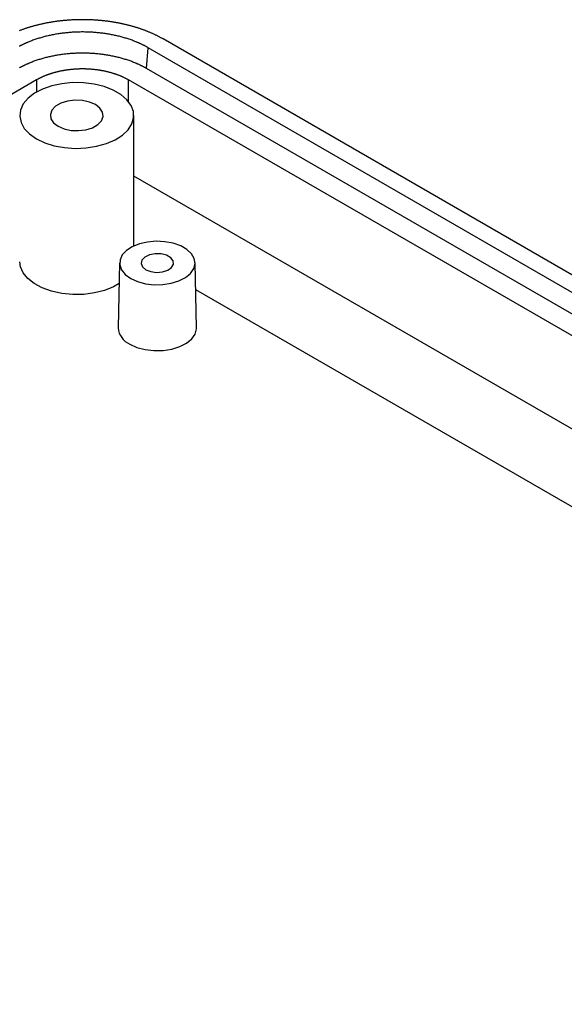
# Model space of a CAD drawing. Units: millimetres. Extents: x 0 to 841, y 0 to 594.
# Drawn here: x 714 to 747, y 422 to 483 of the extents above; entities that cross this region are included whole.
import ezdxf

# ---------------------------------------------------------------- set-up
doc = ezdxf.new("R2010")
doc.units = ezdxf.units.MM
doc.layers.add('SLD-0', color=179, linetype='Continuous')

msp = doc.modelspace()

# ---------------------------------------------------------------- linework, layer by layer
at = {"layer": 'SLD-0'}
for p, q in [((715.525, 482.562), (715.48, 482.553)), ((715.57, 482.57), (715.525, 482.562)), ((715.615, 482.578), (715.57, 482.57)), ((715.66, 482.587), (715.615, 482.578)), ((715.705, 482.595), (715.66, 482.587)), ((715.751, 482.602), (715.705, 482.595)), ((715.796, 482.61), (715.751, 482.602)), ((715.842, 482.617), (715.796, 482.61)), ((715.887, 482.624), (715.842, 482.617)), ((715.933, 482.632), (715.887, 482.624)), ((715.979, 482.638), (715.933, 482.632)), ((716.025, 482.645), (715.979, 482.638)), ((716.071, 482.652), (716.025, 482.645)), ((716.117, 482.658), (716.071, 482.652)), ((716.163, 482.664), (716.117, 482.658)), ((716.209, 482.67), (716.163, 482.664)), ((716.255, 482.676), (716.209, 482.67)), ((716.301, 482.681), (716.255, 482.676)), ((716.348, 482.687), (716.301, 482.681)), ((716.394, 482.692), (716.348, 482.687)), ((716.441, 482.697), (716.394, 482.692)), ((716.487, 482.702), (716.441, 482.697)), ((716.534, 482.707), (716.487, 482.702)), ((716.581, 482.711), (716.534, 482.707)), ((716.627, 482.716), (716.581, 482.711)), ((716.674, 482.72), (716.627, 482.716)), ((716.721, 482.724), (716.674, 482.72)), ((716.768, 482.727), (716.721, 482.724)), ((716.815, 482.731), (716.768, 482.727)), ((716.862, 482.735), (716.815, 482.731)), ((716.909, 482.738), (716.862, 482.735)), ((716.956, 482.741), (716.909, 482.738)), ((717.003, 482.744), (716.956, 482.741)), ((717.05, 482.746), (717.003, 482.744)), ((717.097, 482.749), (717.05, 482.746)), ((717.144, 482.751), (717.097, 482.749)), ((717.191, 482.753), (717.144, 482.751)), ((717.238, 482.755), (717.191, 482.753)), ((717.286, 482.757), (717.238, 482.755)), ((717.333, 482.759), (717.286, 482.757)), ((717.38, 482.76), (717.333, 482.759)), ((717.427, 482.761), (717.38, 482.76)), ((717.475, 482.762), (717.427, 482.761)), ((717.522, 482.763), (717.475, 482.762)), ((717.569, 482.764), (717.522, 482.763)), ((717.616, 482.764), (717.569, 482.764)), ((717.664, 482.764), (717.616, 482.764)), ((717.711, 482.764), (717.664, 482.764)), ((717.758, 482.764), (717.711, 482.764)), ((717.806, 482.764), (717.758, 482.764)), ((717.853, 482.764), (717.806, 482.764)), ((717.9, 482.763), (717.853, 482.764)), ((717.948, 482.762), (717.9, 482.763)), ((717.995, 482.761), (717.948, 482.762)), ((718.042, 482.76), (717.995, 482.761)), ((718.089, 482.759), (718.042, 482.76)), ((718.137, 482.757), (718.089, 482.759)), ((718.184, 482.755), (718.137, 482.757)), ((718.231, 482.753), (718.184, 482.755)), ((718.278, 482.751), (718.231, 482.753)), ((718.325, 482.749), (718.278, 482.751)), ((718.372, 482.746), (718.325, 482.749)), ((718.42, 482.744), (718.372, 482.746)), ((718.467, 482.741), (718.42, 482.744)), ((718.514, 482.738), (718.467, 482.741)), ((718.561, 482.735), (718.514, 482.738)), ((718.608, 482.731), (718.561, 482.735)), ((718.654, 482.727), (718.608, 482.731)), ((718.701, 482.724), (718.654, 482.727)), ((718.748, 482.72), (718.701, 482.724)), ((718.795, 482.716), (718.748, 482.72)), ((718.842, 482.711), (718.795, 482.716)), ((718.888, 482.707), (718.842, 482.711)), ((718.935, 482.702), (718.888, 482.707)), ((718.981, 482.697), (718.935, 482.702)), ((719.028, 482.692), (718.981, 482.697)), ((719.074, 482.687), (719.028, 482.692)), ((719.121, 482.681), (719.074, 482.687)), ((719.167, 482.676), (719.121, 482.681)), ((719.213, 482.67), (719.167, 482.676)), ((719.259, 482.664), (719.213, 482.67)), ((719.306, 482.658), (719.259, 482.664)), ((719.352, 482.652), (719.306, 482.658)), ((719.398, 482.645), (719.352, 482.652)), ((719.443, 482.638), (719.398, 482.645)), ((719.489, 482.632), (719.443, 482.638)), ((719.535, 482.624), (719.489, 482.632)), ((719.581, 482.617), (719.535, 482.624)), ((719.626, 482.61), (719.581, 482.617)), ((719.672, 482.602), (719.626, 482.61)), ((719.717, 482.595), (719.672, 482.602)), ((719.762, 482.587), (719.717, 482.595)), ((719.807, 482.578), (719.762, 482.587)), ((719.853, 482.57), (719.807, 482.578)), ((719.898, 482.562), (719.853, 482.57)), ((719.942, 482.553), (719.898, 482.562)), ((713.868, 482.099), (713.828, 482.084)), ((713.907, 482.114), (713.868, 482.099)), ((713.947, 482.129), (713.907, 482.114)), ((713.987, 482.143), (713.947, 482.129)), ((714.027, 482.158), (713.987, 482.143)), ((714.067, 482.172), (714.027, 482.158)), ((714.108, 482.186), (714.067, 482.172)), ((714.149, 482.2), (714.108, 482.186)), ((714.189, 482.214), (714.149, 482.2)), ((714.23, 482.228), (714.189, 482.214)), ((714.271, 482.242), (714.23, 482.228)), ((714.313, 482.255), (714.271, 482.242)), ((714.354, 482.268), (714.313, 482.255)), ((714.396, 482.281), (714.354, 482.268)), ((714.438, 482.294), (714.396, 482.281)), ((714.479, 482.307), (714.438, 482.294)), ((714.521, 482.319), (714.479, 482.307)), ((714.564, 482.332), (714.521, 482.319)), ((714.606, 482.344), (714.564, 482.332)), ((714.648, 482.356), (714.606, 482.344)), ((714.691, 482.368), (714.648, 482.356)), ((714.734, 482.38), (714.691, 482.368)), ((714.777, 482.391), (714.734, 482.38)), ((714.82, 482.403), (714.777, 482.391)), ((714.863, 482.414), (714.82, 482.403)), ((714.906, 482.425), (714.863, 482.414)), ((714.95, 482.436), (714.906, 482.425)), ((714.993, 482.447), (714.95, 482.436)), ((715.037, 482.457), (714.993, 482.447)), ((715.081, 482.467), (715.037, 482.457)), ((715.124, 482.478), (715.081, 482.467)), ((715.168, 482.488), (715.124, 482.478)), ((715.213, 482.498), (715.168, 482.488)), ((715.257, 482.507), (715.213, 482.498)), ((715.301, 482.517), (715.257, 482.507)), ((715.346, 482.526), (715.301, 482.517)), ((715.39, 482.535), (715.346, 482.526)), ((715.435, 482.544), (715.39, 482.535)), ((715.48, 482.553), (715.435, 482.544)), ((716.669, 481.954), (716.601, 481.946)), ((716.738, 481.961), (716.669, 481.954)), ((716.807, 481.967), (716.738, 481.961)), ((716.876, 481.974), (716.807, 481.967)), ((716.945, 481.979), (716.876, 481.974)), ((717.014, 481.984), (716.945, 481.979)), ((717.084, 481.989), (717.014, 481.984)), ((717.153, 481.993), (717.084, 481.989)), ((717.223, 481.997), (717.153, 481.993)), ((717.292, 482), (717.223, 481.997)), ((717.362, 482.003), (717.292, 482)), ((717.432, 482.005), (717.362, 482.003)), ((717.502, 482.007), (717.432, 482.005)), ((717.571, 482.008), (717.502, 482.007)), ((717.641, 482.009), (717.571, 482.008)), ((717.711, 482.009), (717.641, 482.009)), ((717.781, 482.009), (717.711, 482.009)), ((717.851, 482.008), (717.781, 482.009)), ((717.921, 482.007), (717.851, 482.008)), ((717.99, 482.005), (717.921, 482.007)), ((718.06, 482.003), (717.99, 482.005)), ((718.13, 482), (718.06, 482.003)), ((718.199, 481.997), (718.13, 482)), ((718.269, 481.993), (718.199, 481.997)), ((718.338, 481.989), (718.269, 481.993)), ((718.408, 481.984), (718.338, 481.989)), ((718.477, 481.979), (718.408, 481.984)), ((718.546, 481.974), (718.477, 481.979)), ((718.615, 481.967), (718.546, 481.974)), ((718.684, 481.961), (718.615, 481.967)), ((718.753, 481.954), (718.684, 481.961)), ((718.821, 481.946), (718.753, 481.954)), ((719.987, 482.544), (719.942, 482.553)), ((720.032, 482.535), (719.987, 482.544)), ((720.077, 482.526), (720.032, 482.535)), ((720.121, 482.517), (720.077, 482.526)), ((720.165, 482.507), (720.121, 482.517)), ((720.21, 482.498), (720.165, 482.507)), ((720.254, 482.488), (720.21, 482.498)), ((720.298, 482.478), (720.254, 482.488)), ((720.342, 482.467), (720.298, 482.478)), ((720.385, 482.457), (720.342, 482.467)), ((720.429, 482.447), (720.385, 482.457)), ((720.473, 482.436), (720.429, 482.447)), ((720.516, 482.425), (720.473, 482.436)), ((720.559, 482.414), (720.516, 482.425)), ((720.603, 482.403), (720.559, 482.414)), ((720.646, 482.391), (720.603, 482.403)), ((720.688, 482.38), (720.646, 482.391)), ((720.731, 482.368), (720.688, 482.38)), ((720.774, 482.356), (720.731, 482.368)), ((720.816, 482.344), (720.774, 482.356)), ((720.859, 482.332), (720.816, 482.344)), ((720.901, 482.319), (720.859, 482.332)), ((720.943, 482.307), (720.901, 482.319)), ((720.985, 482.294), (720.943, 482.307)), ((721.026, 482.281), (720.985, 482.294)), ((721.068, 482.268), (721.026, 482.281)), ((721.109, 482.255), (721.068, 482.268)), ((721.151, 482.242), (721.109, 482.255)), ((721.192, 482.228), (721.151, 482.242)), ((721.233, 482.214), (721.192, 482.228)), ((721.274, 482.2), (721.233, 482.214)), ((721.314, 482.186), (721.274, 482.2)), ((721.355, 482.172), (721.314, 482.186)), ((721.395, 482.158), (721.355, 482.172)), ((721.435, 482.143), (721.395, 482.158)), ((721.475, 482.129), (721.435, 482.143)), ((721.515, 482.114), (721.475, 482.129)), ((721.555, 482.099), (721.515, 482.114)), ((721.594, 482.084), (721.555, 482.099)), ((721.633, 482.069), (721.594, 482.084)), ((721.672, 482.053), (721.633, 482.069)), ((721.711, 482.038), (721.672, 482.053)), ((721.75, 482.022), (721.711, 482.038)), ((721.789, 482.006), (721.75, 482.022)), ((721.827, 481.99), (721.789, 482.006)), ((721.865, 481.974), (721.827, 481.99)), ((721.903, 481.957), (721.865, 481.974)), ((721.941, 481.941), (721.903, 481.957)), ((714.289, 481.349), (714.262, 481.337)), ((714.317, 481.361), (714.289, 481.349)), ((714.346, 481.373), (714.317, 481.361)), ((714.374, 481.385), (714.346, 481.373)), ((714.431, 481.408), (714.374, 481.385)), ((714.488, 481.431), (714.431, 481.408)), ((714.546, 481.454), (714.488, 481.431)), ((714.604, 481.476), (714.546, 481.454)), ((714.663, 481.498), (714.604, 481.476)), ((714.723, 481.519), (714.663, 481.498)), ((714.782, 481.54), (714.723, 481.519)), ((714.843, 481.561), (714.782, 481.54)), ((714.903, 481.581), (714.843, 481.561)), ((714.964, 481.601), (714.903, 481.581)), ((715.026, 481.62), (714.964, 481.601)), ((715.088, 481.639), (715.026, 481.62)), ((715.15, 481.658), (715.088, 481.639)), ((715.213, 481.676), (715.15, 481.658)), ((715.276, 481.693), (715.213, 481.676)), ((715.339, 481.71), (715.276, 481.693)), ((715.403, 481.727), (715.339, 481.71)), ((715.467, 481.743), (715.403, 481.727)), ((715.532, 481.759), (715.467, 481.743)), ((715.597, 481.774), (715.532, 481.759)), ((715.662, 481.789), (715.597, 481.774)), ((715.727, 481.803), (715.662, 481.789)), ((715.793, 481.817), (715.727, 481.803)), ((715.859, 481.83), (715.793, 481.817)), ((715.925, 481.843), (715.859, 481.83)), ((715.992, 481.856), (715.925, 481.843)), ((716.059, 481.868), (715.992, 481.856)), ((716.126, 481.879), (716.059, 481.868)), ((716.193, 481.89), (716.126, 481.879)), ((716.26, 481.901), (716.193, 481.89)), ((716.328, 481.911), (716.26, 481.901)), ((716.396, 481.92), (716.328, 481.911)), ((716.464, 481.929), (716.396, 481.92)), ((716.532, 481.938), (716.464, 481.929)), ((716.601, 481.946), (716.532, 481.938)), ((718.89, 481.938), (718.821, 481.946)), ((718.958, 481.929), (718.89, 481.938)), ((719.026, 481.92), (718.958, 481.929)), ((719.094, 481.911), (719.026, 481.92)), ((719.162, 481.901), (719.094, 481.911)), ((719.229, 481.89), (719.162, 481.901)), ((719.297, 481.879), (719.229, 481.89)), ((719.364, 481.868), (719.297, 481.879)), ((719.43, 481.856), (719.364, 481.868)), ((719.497, 481.843), (719.43, 481.856)), ((719.563, 481.83), (719.497, 481.843)), ((719.629, 481.817), (719.563, 481.83)), ((719.695, 481.803), (719.629, 481.817)), ((719.76, 481.789), (719.695, 481.803)), ((719.826, 481.774), (719.76, 481.789)), ((719.89, 481.759), (719.826, 481.774)), ((719.955, 481.743), (719.89, 481.759)), ((720.019, 481.727), (719.955, 481.743)), ((720.083, 481.71), (720.019, 481.727)), ((720.146, 481.693), (720.083, 481.71)), ((720.209, 481.676), (720.146, 481.693)), ((720.272, 481.658), (720.209, 481.676)), ((720.334, 481.639), (720.272, 481.658)), ((720.396, 481.62), (720.334, 481.639)), ((720.458, 481.601), (720.396, 481.62)), ((720.519, 481.581), (720.458, 481.601)), ((720.58, 481.561), (720.519, 481.581)), ((720.64, 481.54), (720.58, 481.561)), ((720.7, 481.519), (720.64, 481.54)), ((720.759, 481.498), (720.7, 481.519)), ((720.818, 481.476), (720.759, 481.498)), ((720.876, 481.454), (720.818, 481.476)), ((720.934, 481.431), (720.876, 481.454)), ((720.992, 481.408), (720.934, 481.431)), ((721.048, 481.385), (720.992, 481.408)), ((721.077, 481.373), (721.048, 481.385)), ((721.105, 481.361), (721.077, 481.373)), ((721.133, 481.349), (721.105, 481.361)), ((721.161, 481.337), (721.133, 481.349)), ((721.979, 481.924), (721.941, 481.941)), ((722.016, 481.908), (721.979, 481.924)), ((722.053, 481.891), (722.016, 481.908)), ((722.09, 481.874), (722.053, 481.891)), ((722.127, 481.856), (722.09, 481.874)), ((722.164, 481.839), (722.127, 481.856)), ((722.2, 481.822), (722.164, 481.839)), ((722.236, 481.804), (722.2, 481.822)), ((722.272, 481.786), (722.236, 481.804)), ((722.308, 481.768), (722.272, 481.786)), ((722.344, 481.75), (722.308, 481.768)), ((722.379, 481.732), (722.344, 481.75)), ((722.414, 481.714), (722.379, 481.732)), ((722.449, 481.695), (722.414, 481.714)), ((722.484, 481.677), (722.449, 481.695)), ((722.518, 481.658), (722.484, 481.677)), ((722.553, 481.639), (722.518, 481.658)), ((722.587, 481.62), (722.553, 481.639)), ((722.62, 481.601), (722.587, 481.62)), ((722.654, 481.582), (722.62, 481.601)), ((818.834, 426.058), (722.654, 481.582)), ((713.86, 481.143), (713.835, 481.129)), ((713.886, 481.157), (713.86, 481.143)), ((713.912, 481.17), (713.886, 481.157)), ((713.938, 481.183), (713.912, 481.17)), ((713.964, 481.197), (713.938, 481.183)), ((713.99, 481.21), (713.964, 481.197)), ((714.017, 481.223), (713.99, 481.21)), ((714.043, 481.236), (714.017, 481.223)), ((714.07, 481.249), (714.043, 481.236)), ((714.097, 481.262), (714.07, 481.249)), ((714.124, 481.274), (714.097, 481.262)), ((714.151, 481.287), (714.124, 481.274)), ((714.179, 481.299), (714.151, 481.287)), ((714.206, 481.312), (714.179, 481.299)), ((714.234, 481.324), (714.206, 481.312)), ((714.262, 481.337), (714.234, 481.324)), ((721.188, 481.324), (721.161, 481.337)), ((721.216, 481.312), (721.188, 481.324)), ((721.244, 481.299), (721.216, 481.312)), ((721.271, 481.287), (721.244, 481.299)), ((721.298, 481.274), (721.271, 481.287)), ((721.325, 481.262), (721.298, 481.274)), ((721.352, 481.249), (721.325, 481.262)), ((721.379, 481.236), (721.352, 481.249)), ((721.405, 481.223), (721.379, 481.236)), ((721.432, 481.21), (721.405, 481.223)), ((721.458, 481.197), (721.432, 481.21)), ((721.484, 481.183), (721.458, 481.197)), ((721.51, 481.17), (721.484, 481.183)), ((721.536, 481.157), (721.51, 481.17)), ((721.562, 481.143), (721.536, 481.157)), ((721.588, 481.129), (721.562, 481.143)), ((721.613, 481.116), (721.588, 481.129)), ((721.638, 481.102), (721.613, 481.116)), ((721.663, 481.088), (721.638, 481.102)), ((721.645, 479.767), (721.738, 481.046)), ((721.688, 481.074), (721.663, 481.088)), ((721.713, 481.06), (721.688, 481.074)), ((721.738, 481.046), (721.713, 481.06)), ((817.906, 425.529), (721.738, 481.046)), ((714.562, 480.144), (714.506, 480.121)), ((714.619, 480.166), (714.562, 480.144)), ((714.676, 480.188), (714.619, 480.166)), ((714.734, 480.209), (714.676, 480.188)), ((714.792, 480.23), (714.734, 480.209)), ((714.85, 480.251), (714.792, 480.23)), ((714.909, 480.271), (714.85, 480.251)), ((714.968, 480.29), (714.909, 480.271)), ((715.028, 480.31), (714.968, 480.29)), ((715.088, 480.329), (715.028, 480.31)), ((715.149, 480.347), (715.088, 480.329)), ((715.209, 480.365), (715.149, 480.347)), ((715.271, 480.383), (715.209, 480.365)), ((715.332, 480.4), (715.271, 480.383)), ((715.394, 480.417), (715.332, 480.4)), ((715.457, 480.433), (715.394, 480.417)), ((715.519, 480.449), (715.457, 480.433)), ((715.582, 480.464), (715.519, 480.449)), ((715.646, 480.479), (715.582, 480.464)), ((715.709, 480.493), (715.646, 480.479)), ((715.773, 480.507), (715.709, 480.493)), ((715.837, 480.521), (715.773, 480.507)), ((715.902, 480.534), (715.837, 480.521)), ((715.966, 480.547), (715.902, 480.534)), ((716.031, 480.559), (715.966, 480.547)), ((716.097, 480.57), (716.031, 480.559)), ((716.162, 480.582), (716.097, 480.57)), ((716.228, 480.592), (716.162, 480.582)), ((716.294, 480.603), (716.228, 480.592)), ((716.36, 480.612), (716.294, 480.603)), ((716.426, 480.622), (716.36, 480.612)), ((716.493, 480.631), (716.426, 480.622)), ((716.559, 480.639), (716.493, 480.631)), ((716.626, 480.647), (716.559, 480.639)), ((716.693, 480.654), (716.626, 480.647)), ((716.761, 480.661), (716.693, 480.654)), ((716.828, 480.668), (716.761, 480.661)), ((716.895, 480.674), (716.828, 480.668)), ((716.963, 480.679), (716.895, 480.674)), ((717.031, 480.684), (716.963, 480.679)), ((717.098, 480.689), (717.031, 480.684)), ((717.166, 480.693), (717.098, 480.689)), ((717.234, 480.697), (717.166, 480.693)), ((717.302, 480.7), (717.234, 480.697)), ((717.37, 480.703), (717.302, 480.7)), ((717.438, 480.705), (717.37, 480.703)), ((717.507, 480.706), (717.438, 480.705)), ((717.575, 480.708), (717.507, 480.706)), ((717.643, 480.708), (717.575, 480.708)), ((717.711, 480.709), (717.643, 480.708)), ((717.779, 480.708), (717.711, 480.709)), ((717.848, 480.708), (717.779, 480.708)), ((717.916, 480.706), (717.848, 480.708)), ((717.984, 480.705), (717.916, 480.706)), ((718.052, 480.703), (717.984, 480.705)), ((718.12, 480.7), (718.052, 480.703)), ((718.188, 480.697), (718.12, 480.7)), ((718.256, 480.693), (718.188, 480.697)), ((718.324, 480.689), (718.256, 480.693)), ((718.392, 480.684), (718.324, 480.689)), ((718.459, 480.679), (718.392, 480.684)), ((718.527, 480.674), (718.459, 480.679)), ((718.594, 480.668), (718.527, 480.674)), ((718.662, 480.661), (718.594, 480.668)), ((718.729, 480.654), (718.662, 480.661)), ((718.796, 480.647), (718.729, 480.654)), ((718.863, 480.639), (718.796, 480.647)), ((718.929, 480.631), (718.863, 480.639)), ((718.996, 480.622), (718.929, 480.631)), ((719.062, 480.612), (718.996, 480.622)), ((719.128, 480.603), (719.062, 480.612)), ((719.194, 480.592), (719.128, 480.603)), ((719.26, 480.582), (719.194, 480.592)), ((719.326, 480.57), (719.26, 480.582)), ((719.391, 480.559), (719.326, 480.57)), ((719.456, 480.547), (719.391, 480.559)), ((719.521, 480.534), (719.456, 480.547)), ((719.585, 480.521), (719.521, 480.534)), ((719.649, 480.507), (719.585, 480.521)), ((719.713, 480.493), (719.649, 480.507)), ((719.777, 480.479), (719.713, 480.493)), ((719.84, 480.464), (719.777, 480.479)), ((719.903, 480.449), (719.84, 480.464)), ((719.966, 480.433), (719.903, 480.449)), ((720.028, 480.417), (719.966, 480.433)), ((720.09, 480.4), (720.028, 480.417)), ((720.152, 480.383), (720.09, 480.4)), ((720.213, 480.365), (720.152, 480.383)), ((720.274, 480.347), (720.213, 480.365)), ((720.334, 480.329), (720.274, 480.347)), ((720.394, 480.31), (720.334, 480.329)), ((720.454, 480.29), (720.394, 480.31)), ((720.513, 480.271), (720.454, 480.29)), ((720.572, 480.251), (720.513, 480.271)), ((720.631, 480.23), (720.572, 480.251)), ((720.689, 480.209), (720.631, 480.23)), ((720.746, 480.188), (720.689, 480.209)), ((720.803, 480.166), (720.746, 480.188)), ((720.86, 480.144), (720.803, 480.166)), ((720.916, 480.121), (720.86, 480.144)), ((713.874, 479.822), (713.85, 479.809)), ((713.899, 479.836), (713.874, 479.822)), ((713.924, 479.849), (713.899, 479.836)), ((713.949, 479.862), (713.924, 479.849)), ((713.974, 479.876), (713.949, 479.862)), ((713.999, 479.889), (713.974, 479.876)), ((714.025, 479.902), (713.999, 479.889)), ((714.05, 479.915), (714.025, 479.902)), ((714.076, 479.928), (714.05, 479.915)), ((714.102, 479.94), (714.076, 479.928)), ((714.128, 479.953), (714.102, 479.94)), ((714.154, 479.966), (714.128, 479.953)), ((714.18, 479.978), (714.154, 479.966)), ((714.207, 479.991), (714.18, 479.978)), ((714.233, 480.003), (714.207, 479.991)), ((714.26, 480.015), (714.233, 480.003)), ((714.287, 480.027), (714.26, 480.015)), ((714.314, 480.039), (714.287, 480.027)), ((714.341, 480.051), (714.314, 480.039)), ((714.368, 480.063), (714.341, 480.051)), ((714.396, 480.075), (714.368, 480.063)), ((714.423, 480.087), (714.396, 480.075)), ((714.451, 480.098), (714.423, 480.087)), ((714.506, 480.121), (714.451, 480.098)), ((716.052, 479.53), (716.02, 479.522)), ((716.085, 479.539), (716.052, 479.53)), ((716.117, 479.547), (716.085, 479.539)), ((716.15, 479.555), (716.117, 479.547)), ((716.183, 479.563), (716.15, 479.555)), ((716.216, 479.571), (716.183, 479.563)), ((716.249, 479.579), (716.216, 479.571)), ((716.282, 479.586), (716.249, 479.579)), ((716.316, 479.593), (716.282, 479.586)), ((716.349, 479.6), (716.316, 479.593)), ((716.383, 479.607), (716.349, 479.6)), ((716.416, 479.614), (716.383, 479.607)), ((716.45, 479.621), (716.416, 479.614)), ((716.484, 479.627), (716.45, 479.621)), ((716.518, 479.633), (716.484, 479.627)), ((716.552, 479.639), (716.518, 479.633)), ((716.586, 479.645), (716.552, 479.639)), ((716.62, 479.651), (716.586, 479.645)), ((716.655, 479.657), (716.62, 479.651)), ((716.689, 479.662), (716.655, 479.657)), ((716.724, 479.667), (716.689, 479.662)), ((716.758, 479.672), (716.724, 479.667)), ((716.793, 479.677), (716.758, 479.672)), ((716.828, 479.682), (716.793, 479.677)), ((716.862, 479.686), (716.828, 479.682)), ((716.897, 479.69), (716.862, 479.686)), ((716.932, 479.695), (716.897, 479.69)), ((716.967, 479.698), (716.932, 479.695)), ((717.002, 479.702), (716.967, 479.698)), ((717.037, 479.706), (717.002, 479.702)), ((717.072, 479.709), (717.037, 479.706)), ((717.108, 479.712), (717.072, 479.709)), ((717.143, 479.715), (717.108, 479.712)), ((717.178, 479.718), (717.143, 479.715)), ((717.213, 479.721), (717.178, 479.718)), ((717.249, 479.723), (717.213, 479.721)), ((717.284, 479.726), (717.249, 479.723)), ((717.32, 479.728), (717.284, 479.726)), ((717.355, 479.73), (717.32, 479.728)), ((717.391, 479.731), (717.355, 479.73)), ((717.426, 479.733), (717.391, 479.731)), ((717.462, 479.734), (717.426, 479.733)), ((717.497, 479.736), (717.462, 479.734)), ((717.533, 479.737), (717.497, 479.736)), ((717.569, 479.737), (717.533, 479.737)), ((717.604, 479.738), (717.569, 479.737)), ((717.64, 479.738), (717.604, 479.738)), ((717.675, 479.739), (717.64, 479.738)), ((717.711, 479.739), (717.675, 479.739)), ((717.747, 479.739), (717.711, 479.739)), ((717.782, 479.738), (717.747, 479.739)), ((717.818, 479.738), (717.782, 479.738)), ((717.854, 479.737), (717.818, 479.738)), ((717.889, 479.737), (717.854, 479.737)), ((717.925, 479.736), (717.889, 479.737)), ((717.96, 479.734), (717.925, 479.736)), ((717.996, 479.733), (717.96, 479.734)), ((718.032, 479.731), (717.996, 479.733)), ((718.067, 479.73), (718.032, 479.731)), ((718.102, 479.728), (718.067, 479.73)), ((718.138, 479.726), (718.102, 479.728)), ((718.173, 479.723), (718.138, 479.726)), ((718.209, 479.721), (718.173, 479.723)), ((718.244, 479.718), (718.209, 479.721)), ((718.279, 479.715), (718.244, 479.718)), ((718.315, 479.712), (718.279, 479.715)), ((718.35, 479.709), (718.315, 479.712)), ((718.385, 479.706), (718.35, 479.709)), ((718.42, 479.702), (718.385, 479.706)), ((718.455, 479.698), (718.42, 479.702)), ((718.49, 479.695), (718.455, 479.698)), ((718.525, 479.69), (718.49, 479.695)), ((718.56, 479.686), (718.525, 479.69)), ((718.595, 479.682), (718.56, 479.686)), ((718.629, 479.677), (718.595, 479.682)), ((718.664, 479.672), (718.629, 479.677)), ((718.699, 479.667), (718.664, 479.672)), ((718.733, 479.662), (718.699, 479.667)), ((718.768, 479.657), (718.733, 479.662)), ((718.802, 479.651), (718.768, 479.657)), ((718.836, 479.645), (718.802, 479.651)), ((718.87, 479.639), (718.836, 479.645)), ((718.904, 479.633), (718.87, 479.639)), ((718.938, 479.627), (718.904, 479.633)), ((718.972, 479.621), (718.938, 479.627)), ((719.006, 479.614), (718.972, 479.621)), ((719.04, 479.607), (719.006, 479.614)), ((719.073, 479.6), (719.04, 479.607)), ((719.107, 479.593), (719.073, 479.6)), ((719.14, 479.586), (719.107, 479.593)), ((719.173, 479.579), (719.14, 479.586)), ((719.206, 479.571), (719.173, 479.579)), ((719.239, 479.563), (719.206, 479.571)), ((719.272, 479.555), (719.239, 479.563)), ((719.305, 479.547), (719.272, 479.555)), ((719.338, 479.539), (719.305, 479.547)), ((719.37, 479.53), (719.338, 479.539)), ((719.402, 479.522), (719.37, 479.53)), ((720.972, 480.098), (720.916, 480.121)), ((720.999, 480.087), (720.972, 480.098)), ((721.027, 480.075), (720.999, 480.087)), ((721.054, 480.063), (721.027, 480.075)), ((721.081, 480.051), (721.054, 480.063)), ((721.108, 480.039), (721.081, 480.051)), ((721.135, 480.027), (721.108, 480.039)), ((721.162, 480.015), (721.135, 480.027)), ((721.189, 480.003), (721.162, 480.015)), ((721.215, 479.991), (721.189, 480.003)), ((721.242, 479.978), (721.215, 479.991)), ((721.268, 479.966), (721.242, 479.978)), ((721.294, 479.953), (721.268, 479.966)), ((721.32, 479.94), (721.294, 479.953)), ((721.346, 479.928), (721.32, 479.94)), ((721.372, 479.915), (721.346, 479.928)), ((721.397, 479.902), (721.372, 479.915)), ((721.423, 479.889), (721.397, 479.902)), ((721.448, 479.876), (721.423, 479.889)), ((721.473, 479.862), (721.448, 479.876)), ((721.498, 479.849), (721.473, 479.862)), ((721.523, 479.836), (721.498, 479.849)), ((721.548, 479.822), (721.523, 479.836)), ((721.572, 479.809), (721.548, 479.822)), ((721.597, 479.795), (721.572, 479.809)), ((721.621, 479.781), (721.597, 479.795)), ((721.645, 479.767), (721.621, 479.781)), ((817.813, 424.251), (721.645, 479.767)), ((714.887, 479.063), (657.72, 446.061)), ((714.912, 479.077), (714.887, 479.063)), ((714.887, 479.063), (714.887, 478.314)), ((714.937, 479.092), (714.912, 479.077)), ((714.963, 479.106), (714.937, 479.092)), ((714.989, 479.12), (714.963, 479.106)), ((715.015, 479.134), (714.989, 479.12)), ((715.042, 479.148), (715.015, 479.134)), ((715.069, 479.162), (715.042, 479.148)), ((715.095, 479.175), (715.069, 479.162)), ((715.122, 479.189), (715.095, 479.175)), ((715.15, 479.202), (715.122, 479.189)), ((715.177, 479.215), (715.15, 479.202)), ((715.205, 479.228), (715.177, 479.215)), ((715.233, 479.241), (715.205, 479.228)), ((715.261, 479.254), (715.233, 479.241)), ((715.289, 479.266), (715.261, 479.254)), ((715.318, 479.279), (715.289, 479.266)), ((715.346, 479.291), (715.318, 479.279)), ((715.375, 479.303), (715.346, 479.291)), ((715.404, 479.315), (715.375, 479.303)), ((715.433, 479.327), (715.404, 479.315)), ((715.463, 479.338), (715.433, 479.327)), ((715.492, 479.35), (715.463, 479.338)), ((715.522, 479.361), (715.492, 479.35)), ((715.552, 479.373), (715.522, 479.361)), ((715.582, 479.384), (715.552, 479.373)), ((715.612, 479.394), (715.582, 479.384)), ((715.643, 479.405), (715.612, 479.394)), ((715.673, 479.416), (715.643, 479.405)), ((715.704, 479.426), (715.673, 479.416)), ((715.735, 479.437), (715.704, 479.426)), ((715.766, 479.447), (715.735, 479.437)), ((715.797, 479.457), (715.766, 479.447)), ((715.829, 479.466), (715.797, 479.457)), ((715.86, 479.476), (715.829, 479.466)), ((715.892, 479.485), (715.86, 479.476)), ((715.924, 479.495), (715.892, 479.485)), ((715.955, 479.504), (715.924, 479.495)), ((715.988, 479.513), (715.955, 479.504)), ((716.02, 479.522), (715.988, 479.513)), ((719.435, 479.513), (719.402, 479.522)), ((719.467, 479.504), (719.435, 479.513)), ((719.499, 479.495), (719.467, 479.504)), ((719.53, 479.485), (719.499, 479.495)), ((719.562, 479.476), (719.53, 479.485)), ((719.594, 479.466), (719.562, 479.476)), ((719.625, 479.457), (719.594, 479.466)), ((719.656, 479.447), (719.625, 479.457)), ((719.687, 479.437), (719.656, 479.447)), ((719.718, 479.426), (719.687, 479.437)), ((719.749, 479.416), (719.718, 479.426)), ((719.78, 479.405), (719.749, 479.416)), ((719.81, 479.394), (719.78, 479.405)), ((719.84, 479.384), (719.81, 479.394)), ((719.87, 479.373), (719.84, 479.384)), ((719.9, 479.361), (719.87, 479.373)), ((719.93, 479.35), (719.9, 479.361)), ((719.96, 479.338), (719.93, 479.35)), ((719.989, 479.327), (719.96, 479.338)), ((720.018, 479.315), (719.989, 479.327)), ((720.047, 479.303), (720.018, 479.315)), ((720.076, 479.291), (720.047, 479.303)), ((720.105, 479.279), (720.076, 479.291)), ((720.133, 479.266), (720.105, 479.279)), ((720.161, 479.254), (720.133, 479.266)), ((720.189, 479.241), (720.161, 479.254)), ((720.217, 479.228), (720.189, 479.241)), ((720.245, 479.215), (720.217, 479.228)), ((720.272, 479.202), (720.245, 479.215)), ((720.3, 479.189), (720.272, 479.202)), ((720.327, 479.175), (720.3, 479.189)), ((720.354, 479.162), (720.327, 479.175)), ((720.38, 479.148), (720.354, 479.162)), ((720.407, 479.134), (720.38, 479.148)), ((720.433, 479.12), (720.407, 479.134)), ((720.459, 479.106), (720.433, 479.12)), ((720.485, 479.092), (720.459, 479.106)), ((720.51, 479.077), (720.485, 479.092)), ((720.536, 479.063), (720.51, 479.077)), ((814.344, 424.909), (720.536, 479.063)), ((720.536, 477.73), (720.536, 479.063)), ((715.26, 478.501), (714.768, 478.242)), ((715.828, 478.701), (715.26, 478.501)), ((716.452, 478.835), (715.828, 478.701)), ((717.108, 478.899), (716.452, 478.835)), ((717.773, 478.89), (717.108, 478.899)), ((718.423, 478.808), (717.773, 478.89)), ((719.035, 478.657), (718.423, 478.808)), ((719.586, 478.441), (719.035, 478.657)), ((720.056, 478.17), (719.586, 478.441)), ((714.369, 477.935), (714.078, 477.589)), ((714.768, 478.242), (714.369, 477.935)), ((716.79, 477.761), (716.385, 477.633)), ((717.242, 477.818), (716.79, 477.761)), ((717.703, 477.799), (717.242, 477.818)), ((718.135, 477.706), (717.703, 477.799)), ((720.429, 477.852), (720.056, 478.17)), ((720.691, 477.499), (720.429, 477.852)), ((713.906, 477.218), (713.859, 476.835)), ((714.078, 477.589), (713.906, 477.218)), ((715.837, 477.211), (715.738, 476.95)), ((716.058, 477.445), (715.837, 477.211)), ((716.385, 477.633), (716.058, 477.445)), ((718.505, 477.546), (718.135, 477.706)), ((718.782, 477.332), (718.505, 477.546)), ((718.944, 477.082), (718.782, 477.332)), ((720.833, 477.123), (720.691, 477.499)), ((720.849, 476.739), (720.833, 477.123)), ((713.859, 476.835), (713.938, 476.454)), ((715.738, 476.95), (715.771, 476.684)), ((715.771, 476.684), (715.933, 476.434)), ((718.657, 476.322), (718.878, 476.556)), ((718.878, 476.556), (718.977, 476.816)), ((718.977, 476.816), (718.944, 477.082)), ((720.738, 476.36), (720.849, 476.739)), ((720.858, 468.862), (720.858, 476.883)), ((713.938, 476.454), (714.14, 476.088)), ((714.14, 476.088), (714.459, 475.751)), ((715.933, 476.434), (716.21, 476.221)), ((716.21, 476.221), (716.58, 476.061)), ((716.58, 476.061), (717.013, 475.968)), ((717.013, 475.968), (717.473, 475.949)), ((717.473, 475.949), (717.925, 476.005)), ((717.925, 476.005), (718.33, 476.133)), ((718.33, 476.133), (718.657, 476.322)), ((720.159, 475.672), (720.506, 476)), ((720.506, 476), (720.738, 476.36)), ((714.459, 475.751), (714.883, 475.455)), ((714.883, 475.455), (715.396, 475.21)), ((719.179, 475.158), (719.712, 475.388)), ((719.712, 475.388), (720.159, 475.672)), ((715.396, 475.21), (715.98, 475.026)), ((715.98, 475.026), (716.614, 474.909)), ((716.614, 474.909), (717.274, 474.863)), ((717.274, 474.863), (717.938, 474.891)), ((717.938, 474.891), (718.581, 474.99)), ((718.581, 474.99), (719.179, 475.158)), ((808.963, 422.294), (720.858, 473.157)), ((720.769, 468.818), (720.411, 468.587)), ((721.209, 468.996), (720.769, 468.818)), ((721.708, 469.111), (721.209, 468.996)), ((722.24, 469.156), (721.708, 469.111)), ((722.775, 469.129), (722.24, 469.156)), ((723.285, 469.031), (722.775, 469.129)), ((723.743, 468.868), (723.285, 469.031)), ((724.123, 468.649), (723.743, 468.868)), ((724.405, 468.385), (724.123, 468.649)), ((720.156, 468.314), (720.017, 468.014)), ((720.411, 468.587), (720.156, 468.314)), ((721.538, 468.189), (721.359, 468.004)), ((721.821, 468.325), (721.538, 468.189)), ((722.169, 468.392), (721.821, 468.325)), ((722.536, 468.382), (722.169, 468.392)), ((722.872, 468.297), (722.536, 468.382)), ((723.132, 468.147), (722.872, 468.297)), ((723.281, 467.953), (723.132, 468.147)), ((724.574, 468.091), (724.405, 468.385)), ((724.621, 467.781), (724.574, 468.091)), ((713.898, 467.595), (713.858, 467.901)), ((714.064, 467.218), (713.898, 467.595)), ((719.993, 467.837), (719.907, 463.836)), ((720.017, 468.014), (720.002, 467.704)), ((720.002, 467.704), (720.11, 467.4)), ((721.359, 468.004), (721.308, 467.794)), ((721.308, 467.794), (721.393, 467.587)), ((721.393, 467.587), (721.6, 467.412)), ((722.946, 467.376), (723.181, 467.539)), ((723.181, 467.539), (723.298, 467.741)), ((723.298, 467.741), (723.281, 467.953)), ((724.344, 467.186), (724.543, 467.475)), ((724.543, 467.475), (724.621, 467.781)), ((724.707, 463.836), (724.622, 467.837)), ((714.351, 466.867), (714.064, 467.218)), ((714.75, 466.553), (714.351, 466.867)), ((720.11, 467.4), (720.337, 467.119)), ((720.337, 467.119), (720.671, 466.876)), ((720.671, 466.876), (721.092, 466.683)), ((721.6, 467.412), (721.903, 467.292)), ((721.903, 467.292), (722.261, 467.244)), ((722.261, 467.244), (722.625, 467.273)), ((722.625, 467.273), (722.946, 467.376)), ((723.635, 466.726), (724.036, 466.932)), ((724.036, 466.932), (724.344, 467.186)), ((715.246, 466.29), (714.75, 466.553)), ((715.819, 466.087), (715.246, 466.29)), ((719.615, 466.357), (719.061, 466.136)), ((719.966, 466.554), (719.615, 466.357)), ((721.092, 466.683), (721.579, 466.552)), ((721.579, 466.552), (722.106, 466.489)), ((722.106, 466.489), (722.643, 466.498)), ((722.643, 466.498), (723.162, 466.579)), ((723.162, 466.579), (723.635, 466.726)), ((716.449, 465.95), (715.819, 466.087)), ((717.113, 465.886), (716.449, 465.95)), ((717.786, 465.896), (717.113, 465.886)), ((718.444, 465.981), (717.786, 465.896)), ((719.061, 466.136), (718.444, 465.981)), ((724.657, 466.196), (761.114, 445.15)), ((724.706, 463.779), (724.707, 463.836)), ((724.42, 463.162), (724.626, 463.461)), ((724.626, 463.461), (724.706, 463.779)), ((720.61, 462.84), (721.047, 462.64)), ((721.047, 462.64), (721.552, 462.504)), ((723.193, 462.532), (723.684, 462.684)), ((723.684, 462.684), (724.1, 462.898)), ((724.1, 462.898), (724.42, 463.162)), ((721.552, 462.504), (722.098, 462.439)), ((722.098, 462.439), (722.655, 462.448)), ((722.655, 462.448), (723.193, 462.532))]:
    msp.add_line(p, q, dxfattribs=at)
msp.add_arc((721.071, 463.91), 1.166, 183.64397, 246.72568, dxfattribs=at)

doc.saveas('drawing.dxf')
